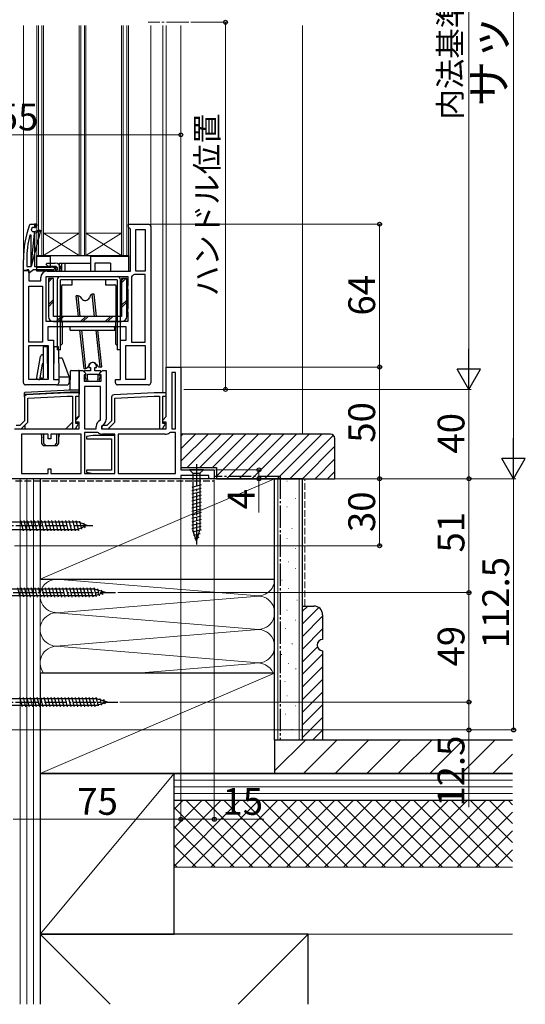
# Model space of a CAD drawing. Extents: x 0 to 1400, y 0 to 2088.
# Drawn here: x 500 to 726, y 791 to 1232 of the extents above; entities that cross this region are included whole.
import ezdxf

# ---------------------------------------------------------------- set-up
doc = ezdxf.new("R2010")
doc.units = 0
doc.linetypes.add('YCENTER_1', pattern=[13, 10, -1, 1, -1])
doc.linetypes.add('YHIDDEN_1', pattern=[4, 3, -1])
for name, color, linetype, lineweight in [('YKK_11', 7, 'CONTINUOUS', 30), ('YKK_12', 2, 'CONTINUOUS', 13), ('YKK_13', 4, 'CONTINUOUS', 30), ('YKK_D', 6, 'CONTINUOUS', 13), ('YSS_K', 3, 'CONTINUOUS', 13), ('YSS_KE', 3, 'CONTINUOUS', 30)]:
    doc.layers.add(name, color=color, linetype=linetype, lineweight=lineweight)
doc.styles.add('text-b', font='txt')

msp = doc.modelspace()

# ---------------------------------------------------------------- linework, layer by layer
at = {"layer": 'YKK_11', "linetype": 'ByBlock', "lineweight": -2, "ltscale": 0.5}
for p, q in [((504.41, 1140.15), (504.88, 1140.48)), ((504.88, 1140.48), (507.66, 1140.48)), ((505.21, 1137.83), (505.69, 1137.18)), ((505.95, 1138.98), (505.47, 1138.64)), ((507.16, 1138.98), (505.95, 1138.98)), ((506.66, 1137.18), (509.14, 1138.01)), ((507.66, 1139.68), (507.16, 1139.68)), ((507.16, 1139.68), (507.16, 1138.98)), ((507.66, 1140.48), (507.66, 1139.68)), ((509.14, 1138.01), (509.33, 1137.54)), ((548.66, 1139.18), (548.66, 1140.48)), ((548.66, 1140.48), (557.66, 1140.48)), ((549.16, 1138.68), (548.66, 1139.18)), ((549.66, 1138.18), (549.16, 1138.68)), ((549.66, 1119.48), (549.66, 1138.18)), ((552.06, 1119.48), (552.06, 1138.08)), ((552.06, 1138.08), (556.26, 1138.08)), ((556.26, 1138.08), (556.26, 1119.48)), ((558.66, 1139.48), (558.66, 1069.48)), ((505.16, 1135.52), (504.57, 1135.59)), ((509.33, 1137.54), (505.16, 1121.58)), ((505.16, 1121.58), (506.66, 1136.3)), ((505.16, 1121.58), (505.16, 1135.52)), ((505.69, 1137.18), (506.66, 1137.18)), ((506.66, 1136.3), (506.66, 1121.58)), ((501.66, 1119.68), (501.66, 1124.48)), ((503.16, 1124.48), (503.16, 1121.58)), ((503.09, 1119.93), (502.66, 1119.68)), ((503.35, 1120.08), (503.09, 1119.93)), ((503.16, 1121.58), (505.16, 1121.58)), ((504.06, 1120.08), (503.35, 1120.08)), ((504.06, 1118.79), (504.06, 1120.08)), ((506.26, 1120.08), (504.4, 1118.63)), ((514.54, 1120.08), (506.26, 1120.08)), ((506.66, 1121.58), (515.95, 1121.58)), ((511.9, 1122.44), (512.17, 1123.08)), ((512.75, 1121.58), (511.9, 1122.44)), ((512.17, 1123.08), (515.91, 1123.08)), ((515.91, 1121.58), (512.75, 1121.58)), ((515.95, 1121.58), (516.22, 1120.94)), ((516.22, 1120.94), (515.95, 1120.67)), ((518.46, 1120.53), (518.46, 1119.48)), ((501.66, 1069.48), (501.66, 1119.68)), ((501.66, 1119.68), (504.06, 1119.68)), ((502.66, 1119.68), (501.66, 1119.68)), ((504.06, 1119.68), (504.06, 1115.08)), ((504.4, 1118.63), (504.06, 1118.79)), ((509.46, 1115.08), (509.46, 1116.58)), ((511.86, 1096.88), (511.86, 1117.08)), ((511.86, 1117.08), (548.46, 1117.08)), ((512.36, 1119.48), (515.91, 1119.48)), ((518.46, 1119.48), (549.66, 1119.48)), ((548.46, 1117.08), (548.46, 1112.82)), ((550.35, 1117.34), (550.06, 1116.88)), ((550.06, 1116.88), (550.06, 1087.68)), ((551.35, 1117.88), (551.03, 1117.76)), ((556.26, 1117.88), (551.35, 1117.88)), ((556.26, 1119.48), (552.06, 1119.48)), ((556.26, 1087.68), (556.26, 1117.88)), ((504.06, 1115.08), (509.46, 1115.08)), ((504.06, 1087.68), (504.06, 1112.68)), ((504.06, 1112.68), (510.26, 1112.68)), ((510.26, 1112.68), (510.26, 1087.68)), ((548.46, 1112.82), (548.27, 1112.55)), ((548.27, 1112.55), (548.27, 1111.62)), ((548.27, 1111.62), (548.46, 1111.34)), ((548.46, 1111.34), (548.46, 1102.62)), ((548.46, 1102.62), (548.27, 1102.35)), ((548.27, 1102.35), (548.27, 1101.42)), ((548.27, 1101.42), (548.46, 1101.14)), ((548.46, 1101.14), (548.46, 1096.88)), ((548.46, 1096.88), (511.86, 1096.88)), ((547.66, 1094.48), (512.66, 1094.48)), ((512.66, 1094.48), (512.66, 1088.48)), ((547.66, 1088.48), (547.66, 1094.48)), ((510.26, 1087.68), (504.06, 1087.68)), ((504.06, 1070.88), (504.06, 1086.08)), ((504.06, 1086.08), (512.76, 1086.08)), ((512.66, 1088.48), (515.16, 1088.48)), ((512.76, 1086.08), (512.76, 1070.88)), ((515.16, 1088.48), (515.16, 1070.88)), ((545.16, 1070.88), (545.16, 1088.48)), ((545.16, 1088.48), (547.66, 1088.48)), ((547.56, 1070.88), (547.56, 1086.08)), ((547.56, 1086.08), (556.26, 1086.08)), ((550.06, 1087.68), (556.26, 1087.68)), ((556.26, 1086.08), (556.26, 1070.88)), ((530.96, 1076.78), (530.96, 1076.28)), ((530.96, 1076.28), (531.66, 1076.28)), ((531.66, 1076.28), (531.66, 1074.78)), ((533.66, 1074.78), (533.66, 1076.28)), ((533.66, 1076.28), (534.36, 1076.28)), ((534.36, 1076.28), (534.36, 1076.78)), ((565.66, 1054.28), (565.66, 1076.48)), ((565.66, 1076.48), (572.16, 1076.48)), ((572.16, 1076.48), (572.16, 1030.48)), ((526.66, 1054.28), (526.66, 1074.98)), ((526.66, 1074.98), (528.26, 1074.98)), ((528.26, 1074.98), (529.46, 1073.78)), ((529.46, 1072.98), (528.86, 1072.98)), ((528.86, 1072.98), (528.86, 1070.18)), ((529.08, 1074.78), (528.92, 1074.39)), ((528.92, 1074.39), (529.51, 1073.81)), ((531.66, 1074.78), (529.08, 1074.78)), ((529.51, 1072.78), (529.16, 1072.78)), ((529.16, 1072.78), (529.77, 1070.18)), ((529.46, 1073.78), (529.46, 1072.98)), ((529.51, 1073.81), (529.51, 1072.78)), ((530.31, 1073.28), (535.01, 1073.28)), ((530.31, 1071.08), (530.31, 1073.28)), ((536.24, 1074.78), (533.66, 1074.78)), ((535.01, 1073.28), (535.01, 1071.08)), ((535.55, 1070.18), (536.16, 1072.78)), ((535.81, 1073.81), (536.4, 1074.39)), ((535.81, 1072.78), (535.81, 1073.81)), ((536.16, 1072.78), (535.81, 1072.78)), ((535.86, 1073.78), (537.06, 1074.98)), ((535.86, 1072.98), (535.86, 1073.78)), ((536.46, 1072.98), (535.86, 1072.98)), ((536.4, 1074.39), (536.24, 1074.78)), ((536.46, 1070.18), (536.46, 1072.98)), ((537.06, 1074.98), (538.66, 1074.98)), ((538.66, 1074.98), (538.66, 1052.98)), ((568.06, 1074.08), (568.06, 1048.78)), ((569.76, 1074.08), (568.06, 1074.08)), ((569.76, 1048.78), (569.76, 1074.08)), ((516.46, 1068.48), (502.66, 1068.48)), ((512.76, 1070.88), (504.06, 1070.88)), ((515.16, 1070.88), (517.46, 1070.88)), ((517.46, 1070.88), (517.46, 1069.48)), ((528.86, 1070.18), (536.46, 1070.18)), ((529.06, 1067.78), (529.06, 1048.78)), ((536.26, 1067.78), (529.06, 1067.78)), ((529.77, 1070.18), (530.44, 1070.18)), ((530.63, 1070.52), (530.31, 1071.08)), ((530.44, 1070.18), (530.63, 1070.52)), ((535.01, 1071.08), (534.69, 1070.52)), ((534.69, 1070.52), (534.88, 1070.18)), ((534.88, 1070.18), (535.55, 1070.18)), ((536.26, 1052.98), (536.26, 1067.78)), ((542.86, 1069.48), (542.86, 1070.88)), ((542.86, 1070.88), (545.16, 1070.88)), ((557.66, 1068.48), (543.86, 1068.48)), ((556.26, 1070.88), (547.56, 1070.88)), ((502.16, 1063.03), (502.16, 1052.4)), ((521.21, 1064.98), (503.11, 1064.03)), ((503.66, 1062.56), (521.28, 1063.48)), ((526.66, 1064.98), (521.27, 1064.98)), ((521.28, 1063.48), (523.66, 1063.48)), ((523.66, 1063.48), (523.66, 1048.78)), ((525.16, 1051.28), (525.16, 1063.48)), ((525.16, 1063.48), (526.66, 1063.48)), ((526.66, 1063.48), (526.66, 1064.98)), ((541.16, 1063.03), (541.16, 1052.4)), ((560.21, 1064.98), (542.11, 1064.03)), ((542.66, 1062.56), (560.28, 1063.48)), ((565.66, 1064.98), (560.27, 1064.98)), ((560.28, 1063.48), (562.66, 1063.48)), ((562.66, 1063.48), (562.66, 1048.78)), ((564.16, 1051.28), (564.16, 1063.48)), ((564.16, 1063.48), (565.66, 1063.48)), ((565.66, 1063.48), (565.66, 1064.98)), ((503.66, 1051.78), (503.66, 1062.56)), ((542.66, 1051.78), (542.66, 1062.56)), ((525.16, 1052.78), (526.66, 1054.28)), ((564.16, 1052.78), (565.66, 1054.28)), ((500.04, 1050.28), (498.41, 1050.28)), ((502.16, 1052.4), (500.04, 1050.28)), ((500.66, 1048.78), (503.66, 1051.78)), ((524.94, 1048.78), (526.18, 1050.94)), ((525.16, 1051.78), (525.16, 1052.78)), ((526.66, 1051.78), (525.16, 1051.78)), ((525.99, 1051.28), (525.16, 1051.28)), ((526.18, 1050.94), (525.99, 1051.28)), ((526.66, 1048.78), (526.66, 1051.78)), ((534.26, 1048.78), (534.26, 1049.88)), ((535.97, 1052.53), (536.26, 1052.98)), ((536.95, 1050.34), (536.66, 1049.88)), ((536.66, 1049.88), (536.66, 1048.78)), ((539.04, 1050.28), (537.41, 1050.28)), ((541.16, 1052.4), (539.04, 1050.28)), ((539.66, 1048.78), (542.66, 1051.78)), ((563.94, 1048.78), (565.18, 1050.94)), ((564.16, 1051.78), (564.16, 1052.78)), ((565.66, 1051.78), (564.16, 1051.78)), ((564.99, 1051.28), (564.16, 1051.28)), ((565.18, 1050.94), (564.99, 1051.28)), ((565.66, 1048.78), (565.66, 1051.78)), ((497.66, 1048.78), (526.66, 1048.78)), ((498.41, 1048.78), (500.66, 1048.78)), ((500.86, 1046.38), (500.86, 1028.88)), ((512.76, 1046.38), (500.86, 1046.38)), ((512.76, 1044.38), (512.76, 1046.38)), ((527.46, 1046.38), (513.96, 1046.38)), ((513.96, 1046.38), (513.96, 1044.38)), ((523.66, 1048.78), (524.94, 1048.78)), ((527.46, 1028.88), (527.46, 1046.38)), ((529.06, 1048.78), (534.26, 1048.78)), ((529.06, 1047.18), (529.06, 1028.88)), ((534.97, 1047.18), (529.06, 1047.18)), ((532.96, 1045.88), (529.96, 1045.38)), ((529.96, 1045.38), (529.96, 1044.38)), ((542.56, 1045.88), (532.96, 1045.88)), ((535.29, 1047.06), (534.97, 1047.18)), ((536.66, 1048.78), (565.66, 1048.78)), ((542.56, 1046.38), (537.16, 1046.38)), ((537.41, 1048.78), (539.66, 1048.78)), ((542.56, 1028.88), (542.56, 1046.38)), ((542.56, 1028.88), (542.56, 1045.88)), ((565.16, 1046.38), (544.16, 1046.38)), ((544.16, 1046.38), (544.16, 1028.88)), ((562.66, 1048.78), (563.94, 1048.78)), ((567.35, 1047.18), (567.03, 1047.06)), ((569.76, 1047.18), (567.35, 1047.18)), ((568.06, 1048.78), (569.76, 1048.78)), ((569.76, 1028.88), (569.76, 1047.18)), ((513.96, 1044.38), (512.76, 1044.38)), ((529.96, 1044.38), (541.06, 1044.38)), ((541.06, 1044.38), (541.06, 1037.84)), ((541.06, 1037.84), (541.18, 1037.66)), ((541.18, 1037.11), (541.06, 1036.92)), ((541.06, 1036.92), (541.06, 1030.38)), ((541.18, 1037.66), (541.18, 1037.11)), ((500.86, 1028.88), (512.76, 1028.88)), ((512.76, 1028.88), (512.76, 1030.88)), ((512.76, 1030.88), (513.96, 1030.88)), ((513.96, 1030.88), (513.96, 1028.88)), ((513.96, 1028.88), (527.46, 1028.88)), ((529.06, 1028.88), (542.56, 1028.88)), ((541.06, 1030.38), (529.96, 1030.38)), ((529.96, 1030.38), (529.96, 1029.38)), ((529.96, 1029.38), (532.96, 1028.88)), ((532.96, 1028.88), (542.56, 1028.88)), ((544.16, 1028.88), (569.76, 1028.88)), ((572.16, 1030.48), (587.16, 1030.48)), ((584.66, 1027.98), (572.16, 1027.98)), ((572.16, 1027.98), (572.16, 1026.48)), ((584.66, 1026.48), (584.66, 1027.98)), ((587.16, 1030.48), (587.16, 1026.48)), ((572.16, 1026.48), (496.16, 1026.48)), ((587.16, 1026.48), (584.66, 1026.48))]:
    msp.add_line(p, q, dxfattribs=at)
at = {"layer": 'YKK_11', "linetype": 'ByBlock', "lineweight": 30, "ltscale": 0.5}
for p, q in [((506.66, 1140.48), (506.66, 1138.98)), ((507.66, 1140.48), (506.66, 1140.48)), ((506.66, 1138.98), (507.16, 1138.98)), ((506.66, 1137.18), (509.14, 1138.01)), ((507.16, 1138.98), (507.16, 1139.68)), ((507.16, 1139.68), (507.66, 1139.68)), ((507.66, 1139.68), (507.66, 1140.48)), ((509.14, 1138.01), (509.33, 1137.54)), ((509.33, 1137.54), (506.66, 1136.3)), ((506.66, 1136.3), (506.66, 1137.18))]:
    msp.add_line(p, q, dxfattribs=at)
at = {"layer": 'YKK_11', "linetype": 'ByBlock', "lineweight": -2, "ltscale": 0.5}
for centre, radius, start, end in [((547.66, 1124.48), 46, 160.083, 180), ((547.66, 1124.48), 44.5, 161.447, 162.5424), ((557.66, 1139.48), 1, 0, 90), ((547.66, 1124.48), 44.5, 165.5408, 180), ((514.54, 1122.08), 2, 270, 315), ((515.91, 1120.53), 2.55, 0, 90), ((515.91, 1120.53), 1.05, 270, 90), ((512.36, 1116.58), 2.9, 90, 180), ((549.16, 1119.98), 2.9, 294.3157, 310.1192), ((532.66, 1076.78), 1.7, 360, 180), ((502.66, 1069.48), 1, 180, 270), ((516.46, 1069.48), 1, 270, 360), ((543.86, 1069.48), 1, 180, 270), ((557.66, 1069.48), 1, 270, 360), ((503.16, 1063.03), 1, 93, 180), ((521.27, 1063.98), 1, 89.9995, 92.9995), ((542.16, 1063.03), 1, 93, 180), ((560.27, 1063.98), 1, 89.9995, 92.9995), ((537.16, 1049.88), 2.9, 114.3157, 180), ((537.41, 1049.53), 0.75, 90, 270), ((535.76, 1052.98), 2.9, 294.3157, 0), ((537.16, 1049.28), 2.9, 229.8808, 270), ((565.16, 1049.28), 2.9, 270, 310.1192)]:
    msp.add_arc(centre, radius, start, end, dxfattribs=at)
at = {"layer": 'YKK_12', "linetype": 'YCENTER_1'}
msp.add_line((575.71, 1230.89), (557.52, 1230.89), dxfattribs=at)
at = {"layer": 'YKK_12'}
for p, q in [((501.66, 1229.48), (501.66, 1124.48)), ((507.66, 1229.48), (507.66, 1126.48)), ((508.36, 1126.48), (508.36, 1229.48)), ((509.96, 1126.48), (509.96, 1229.48)), ((510.66, 1229.48), (510.66, 1126.48)), ((526.66, 1229.48), (526.66, 1126.48)), ((527.36, 1126.48), (527.36, 1229.48)), ((528.96, 1126.48), (528.96, 1229.48)), ((529.66, 1126.48), (529.66, 1229.48)), ((545.66, 1126.48), (545.66, 1229.48)), ((546.36, 1126.48), (546.36, 1229.48)), ((547.96, 1126.48), (547.96, 1229.48)), ((548.66, 1126.48), (548.66, 1229.48)), ((558.66, 1139.48), (558.66, 1229.48)), ((564.16, 1064.98), (564.16, 1229.48)), ((565.66, 1229.48), (565.66, 1075.98)), ((572.16, 1075.98), (572.16, 1229.48)), ((510.66, 1136.48), (526.66, 1136.48)), ((510.66, 1126.48), (526.66, 1136.48)), ((510.66, 1136.48), (526.66, 1126.48)), ((529.66, 1136.48), (545.66, 1136.48)), ((529.66, 1136.48), (545.66, 1126.48)), ((529.66, 1126.48), (545.66, 1136.48)), ((507.66, 1126.48), (548.66, 1126.48))]:
    msp.add_line(p, q, dxfattribs=at)
at = {"layer": 'YKK_13'}
for p, q in [((507.66, 1126.48), (513.66, 1126.48)), ((507.66, 1125.98), (507.66, 1126.48)), ((513.66, 1125.98), (507.66, 1125.98)), ((507.66, 1121.28), (507.66, 1125.98)), ((513.66, 1126.48), (513.66, 1125.98)), ((513.66, 1126.48), (531.66, 1126.48)), ((513.66, 1125.98), (513.66, 1121.28)), ((531.66, 1126.48), (548.66, 1126.48)), ((531.66, 1125.98), (531.66, 1126.48)), ((548.66, 1125.98), (531.66, 1125.98)), ((531.66, 1125.98), (531.66, 1119.48)), ((548.66, 1126.48), (548.66, 1125.98)), ((548.66, 1125.98), (548.66, 1119.48)), ((507.66, 1119.48), (507.66, 1121.28)), ((507.66, 1121.28), (514.16, 1121.28)), ((516.16, 1120.78), (514.16, 1121.28)), ((516.16, 1119.48), (516.16, 1120.78)), ((517.66, 1122.98), (517.66, 1119.48)), ((517.66, 1122.98), (518.66, 1122.98)), ((518.66, 1122.98), (518.66, 1119.48)), ((518.66, 1122.98), (520.16, 1122.98)), ((520.16, 1122.98), (520.16, 1119.48)), ((520.16, 1122.98), (531.66, 1122.98)), ((531.66, 1122.98), (531.66, 1119.48)), ((540.66, 1122.98), (533.66, 1122.98)), ((533.66, 1122.98), (533.66, 1119.48)), ((540.66, 1122.98), (540.66, 1119.48)), ((516.16, 1119.48), (507.66, 1119.48)), ((515.16, 1116.08), (512.86, 1116.08)), ((512.86, 1116.08), (512.86, 1099.18)), ((515.16, 1099.18), (515.16, 1116.08)), ((516.16, 1119.48), (517.66, 1119.48)), ((516.76, 1115.58), (516.76, 1084.28)), ((517.66, 1119.48), (518.66, 1119.48)), ((518.26, 1117.08), (543.66, 1117.08)), ((518.26, 1084.28), (518.26, 1115.58)), ((543.66, 1115.58), (518.26, 1115.58)), ((518.66, 1119.48), (520.16, 1119.48)), ((520.16, 1119.48), (531.66, 1119.48)), ((523.46, 1113.28), (523.46, 1115.58)), ((531.66, 1119.48), (533.66, 1119.48)), ((533.66, 1119.48), (540.66, 1119.48)), ((538.46, 1115.58), (538.46, 1113.28)), ((540.66, 1119.48), (548.66, 1119.48)), ((543.66, 1115.58), (543.66, 1084.28)), ((545.16, 1084.28), (545.16, 1115.58)), ((547.96, 1116.08), (545.66, 1116.08)), ((545.66, 1116.08), (545.66, 1099.18)), ((547.96, 1099.18), (547.96, 1116.08)), ((518.76, 1112.78), (518.76, 1096.68)), ((519.26, 1113.28), (523.46, 1113.28)), ((538.46, 1113.28), (542.66, 1113.28)), ((543.16, 1096.68), (543.16, 1112.78)), ((526.15, 1108.4), (525.36, 1108.32)), ((526.32, 1099.18), (525.36, 1108.32)), ((526.66, 1108.28), (526.15, 1108.4)), ((527.13, 1099.18), (526.15, 1108.4)), ((527.76, 1107.17), (527.23, 1107.9)), ((531.57, 1108.36), (531.2, 1107.53)), ((532.52, 1109.08), (532.04, 1108.85)), ((533.31, 1109.16), (532.52, 1109.08)), ((533.56, 1099.18), (532.52, 1109.08)), ((534.37, 1099.18), (533.31, 1109.16)), ((545.66, 1099.18), (515.16, 1099.18)), ((515.16, 1096.88), (545.66, 1096.88)), ((518.96, 1096.48), (518.26, 1097.18)), ((518.96, 1096.48), (518.96, 1086.88)), ((542.56, 1094.48), (519.76, 1094.48)), ((522.56, 1092.98), (522.56, 1094.48)), ((542.56, 1092.98), (542.56, 1094.48)), ((543.66, 1097.18), (542.96, 1096.48)), ((542.96, 1096.48), (542.96, 1086.88)), ((522.56, 1092.98), (542.56, 1092.98)), ((528.81, 1075.7), (526.98, 1092.98)), ((529.6, 1075.79), (527.78, 1092.98)), ((535.97, 1076.46), (534.22, 1092.98)), ((536.76, 1076.54), (535.02, 1092.98)), ((512.18, 1085.48), (510.56, 1085.48)), ((510.56, 1085.48), (510.56, 1085.39)), ((510.56, 1085.39), (510.56, 1085.1)), ((510.56, 1084.8), (510.56, 1071.48)), ((512.49, 1084.37), (512.48, 1085.18)), ((515.24, 1085.18), (515.23, 1084.36)), ((517.39, 1085.48), (515.54, 1085.48)), ((517.39, 1085.39), (517.39, 1085.48)), ((517.39, 1084.57), (517.39, 1085.39)), ((518.26, 1086.18), (518.96, 1086.88)), ((542.96, 1086.88), (543.66, 1086.18)), ((507.66, 1071.86), (509.3, 1081.16)), ((510.28, 1081.98), (510.56, 1081.98)), ((512.55, 1071.48), (512.49, 1084.37)), ((512.76, 1083.48), (512.49, 1083.48)), ((515.23, 1083.48), (515.16, 1083.48)), ((515.23, 1084.36), (515.17, 1071.48)), ((518.26, 1084.28), (516.76, 1084.28)), ((517.4, 1084.36), (517.39, 1084.57)), ((517.4, 1084.36), (517.46, 1071.98)), ((517.72, 1080.48), (517.42, 1080.48)), ((518.59, 1080.48), (517.72, 1080.48)), ((519.07, 1080.48), (518.88, 1080.48)), ((519.07, 1080.48), (522.16, 1071.98)), ((545.16, 1084.28), (543.66, 1084.28)), ((510.02, 1077.73), (508.96, 1071.74)), ((510.56, 1077.98), (510.31, 1077.98)), ((512.76, 1079.48), (512.51, 1079.48)), ((529.6, 1075.79), (530.07, 1076.02)), ((530.55, 1076.51), (530.91, 1077.33)), ((534.36, 1077.7), (534.89, 1076.97)), ((535.46, 1076.59), (535.97, 1076.46)), ((535.97, 1076.46), (536.76, 1076.54)), ((507.66, 1071.28), (507.66, 1071.86)), ((508.96, 1071.74), (508.96, 1070.98)), ((509.7, 1071.48), (510.56, 1071.48)), ((512.55, 1071.48), (512.76, 1071.48)), ((517.46, 1071.98), (517.46, 1069.48)), ((522.1, 1071.98), (517.91, 1071.98)), ((522.16, 1071.98), (522.06, 1072.26)), ((522.16, 1071.98), (522.1, 1071.98)), ((522.16, 1071.98), (522.12, 1069.46)), ((522.67, 1066.75), (522.81, 1074.69)), ((523.11, 1074.98), (523.6, 1074.98)), ((523.6, 1074.98), (523.73, 1074.98)), ((523.73, 1074.98), (526.03, 1074.98)), ((526.03, 1074.98), (526.05, 1074.98)), ((526.05, 1074.98), (526.36, 1074.98)), ((526.66, 1074.68), (526.66, 1066.76)), ((528.81, 1075.7), (529.6, 1075.79)), ((508.46, 1070.98), (507.66, 1071.28)), ((508.46, 1070.98), (508.96, 1070.98)), ((516.46, 1068.48), (521.12, 1068.48)), ((502.16, 1064.21), (502.17, 1064.93)), ((502.16, 1063.92), (502.16, 1064.21)), ((502.17, 1063.21), (502.16, 1063.92)), ((502.17, 1063.21), (502.17, 1063.17)), ((502.46, 1065.22), (522.66, 1066.28)), ((522.66, 1065.28), (503.16, 1064.26)), ((522.64, 1066.28), (522.66, 1066.28)), ((522.66, 1066.28), (525.66, 1066.28)), ((525.66, 1065.28), (522.66, 1065.28)), ((526.66, 1065.98), (526.66, 1065.28)), ((526.66, 1065.28), (526.66, 1064.99)), ((526.66, 1064.99), (526.66, 1064.28)), ((526.66, 1054.78), (526.66, 1064.28)), ((525.16, 1053.28), (526.66, 1054.78)), ((502.28, 1050.4), (502.29, 1048.78)), ((520.66, 1048.78), (522.66, 1050.78)), ((522.66, 1050.78), (523.66, 1051.78)), ((502.29, 1048.78), (520.66, 1048.78)), ((509.66, 1046.31), (509.66, 1046.38)), ((509.67, 1046.25), (509.96, 1044.78)), ((509.99, 1046.38), (509.96, 1046.38)), ((509.96, 1042.19), (509.96, 1046.38)), ((510.81, 1046.38), (509.99, 1046.38)), ((510.72, 1046.38), (510.72, 1042.51)), ((517.33, 1046.38), (516.51, 1046.38)), ((516.6, 1042.51), (516.6, 1046.38)), ((517.36, 1046.38), (517.33, 1046.38)), ((517.36, 1046.38), (517.36, 1042.19)), ((517.65, 1046.25), (517.36, 1044.78)), ((517.66, 1046.31), (517.66, 1046.38)), ((509.96, 1042.11), (509.96, 1042.19)), ((510.04, 1041.9), (510.56, 1041.38)), ((510.05, 1041.91), (510.05, 1041.9)), ((510.56, 1041.38), (516.76, 1041.38)), ((510.8, 1042.31), (511.64, 1041.38)), ((515.68, 1041.38), (516.52, 1042.31)), ((516.76, 1041.38), (517.28, 1041.9)), ((517.27, 1041.91), (517.27, 1041.98)), ((582.26, 1030.48), (576.06, 1030.48)), ((576.06, 1030.48), (577.61, 1028.93)), ((577.61, 1028.93), (580.71, 1028.93)), ((577.61, 1028.93), (577.61, 1003.4)), ((582.26, 1030.48), (580.71, 1028.93)), ((580.71, 1028.93), (580.71, 1003.4)), ((581.26, 1023.74), (577.06, 1022.61)), ((581.26, 1022.18), (577.06, 1021.06)), ((581.26, 1020.63), (577.06, 1019.51)), ((581.26, 1019.08), (577.06, 1017.95)), ((581.26, 1017.53), (577.06, 1016.4)), ((581.26, 1015.97), (577.06, 1014.85)), ((581.26, 1014.42), (577.06, 1013.29)), ((581.26, 1012.87), (577.06, 1011.74)), ((581.26, 1011.31), (577.06, 1010.19)), ((581.26, 1009.76), (577.06, 1008.64)), ((490.26, 1007.23), (526.04, 1007.23)), ((500.3, 1007.78), (501.53, 1003.18)), ((501.85, 1007.78), (503.08, 1003.18)), ((503.4, 1007.78), (504.64, 1003.18)), ((504.96, 1007.78), (506.19, 1003.18)), ((506.51, 1007.78), (507.74, 1003.18)), ((508.06, 1007.78), (509.29, 1003.18)), ((509.62, 1007.78), (510.85, 1003.18)), ((511.17, 1007.78), (512.4, 1003.18)), ((512.72, 1007.78), (513.95, 1003.18)), ((514.27, 1007.78), (515.51, 1003.18)), ((515.83, 1007.78), (517.06, 1003.18)), ((517.38, 1007.78), (518.61, 1003.18)), ((518.93, 1007.78), (520.17, 1003.18)), ((520.49, 1007.78), (521.72, 1003.18)), ((522.04, 1007.78), (523.27, 1003.18)), ((523.59, 1007.78), (524.82, 1003.18)), ((525.14, 1007.78), (526.35, 1003.27)), ((530.26, 1005.48), (526.04, 1007.23)), ((530.26, 1005.48), (526.04, 1003.73)), ((530.26, 1005.48), (526.04, 1003.73)), ((526.77, 1007.52), (527.75, 1003.85)), ((528.51, 1006.8), (529.15, 1004.43)), ((581.26, 1008.21), (577.06, 1007.08)), ((581.26, 1006.65), (577.06, 1005.53)), ((490.26, 1003.73), (526.04, 1003.73)), ((581.26, 1005.1), (577.06, 1003.98)), ((581.26, 1003.55), (577.32, 1002.49)), ((579.16, 998.48), (577.61, 1003.4)), ((579.16, 998.48), (577.61, 1003.4)), ((580.81, 1001.87), (577.77, 1001.06)), ((579.16, 998.48), (580.71, 1003.4)), ((580.27, 1000.18), (578.22, 999.63)), ((533.56, 976.98), (473.63, 976.98)), ((500.25, 973.38), (499.13, 977.58)), ((501.81, 973.38), (500.68, 977.58)), ((503.36, 973.38), (502.23, 977.58)), ((504.91, 973.38), (503.79, 977.58)), ((506.47, 973.38), (505.34, 977.58)), ((508.02, 973.38), (506.89, 977.58)), ((509.57, 973.38), (508.45, 977.58)), ((511.12, 973.38), (510, 977.58)), ((512.68, 973.38), (511.55, 977.58)), ((514.23, 973.38), (513.11, 977.58)), ((515.78, 973.38), (514.66, 977.58)), ((517.34, 973.38), (516.21, 977.58)), ((518.89, 973.38), (517.76, 977.58)), ((520.44, 973.38), (519.32, 977.58)), ((521.99, 973.38), (520.87, 977.58)), ((523.55, 973.38), (522.42, 977.58)), ((525.1, 973.38), (523.98, 977.58)), ((526.65, 973.38), (525.53, 977.58)), ((528.21, 973.38), (527.08, 977.58)), ((529.76, 973.38), (528.63, 977.58)), ((531.31, 973.38), (530.19, 977.58)), ((532.87, 973.38), (531.74, 977.58)), ((534.35, 973.64), (533.29, 977.58)), ((538.36, 975.48), (533.56, 976.98)), ((538.36, 975.48), (533.56, 973.98)), ((535.78, 974.09), (534.97, 977.13)), ((537.21, 974.54), (536.66, 976.59)), ((533.56, 973.98), (473.63, 973.98)), ((534.56, 927.98), (474.63, 927.98)), ((501.26, 924.38), (500.13, 928.58)), ((502.81, 924.38), (501.68, 928.58)), ((504.36, 924.38), (503.24, 928.58)), ((505.91, 924.38), (504.79, 928.58)), ((507.47, 924.38), (506.34, 928.58)), ((509.02, 924.38), (507.89, 928.58)), ((510.57, 924.38), (509.45, 928.58)), ((512.13, 924.38), (511, 928.58)), ((513.68, 924.38), (512.55, 928.58)), ((515.23, 924.38), (514.11, 928.58)), ((516.78, 924.38), (515.66, 928.58)), ((518.34, 924.38), (517.21, 928.58)), ((519.89, 924.38), (518.77, 928.58)), ((521.44, 924.38), (520.32, 928.58)), ((523, 924.38), (521.87, 928.58)), ((524.55, 924.38), (523.42, 928.58)), ((526.1, 924.38), (524.98, 928.58)), ((527.66, 924.38), (526.53, 928.58)), ((529.21, 924.38), (528.08, 928.58)), ((530.76, 924.38), (529.64, 928.58)), ((532.31, 924.38), (531.19, 928.58)), ((533.87, 924.38), (532.74, 928.58)), ((535.35, 924.64), (534.29, 928.58)), ((539.36, 926.48), (534.56, 927.98)), ((539.36, 926.48), (534.56, 924.98)), ((536.78, 925.09), (535.97, 928.13)), ((538.21, 925.54), (537.66, 927.59)), ((534.56, 924.98), (474.63, 924.98))]:
    msp.add_line(p, q, dxfattribs=at)
at = {"layer": 'YKK_13', "linetype": 'Continuous'}
for p, q in [((514.41, 1116.08), (512.86, 1114.53)), ((513.41, 1116.08), (512.86, 1115.53)), ((547.5, 1116.08), (545.66, 1114.24)), ((546.5, 1116.08), (545.66, 1115.24)), ((515.16, 1106.8), (512.86, 1104.5)), ((515.16, 1105.8), (512.86, 1103.5)), ((547.96, 1106.51), (545.66, 1104.21)), ((547.96, 1105.51), (545.66, 1103.21)), ((518.57, 1099.18), (516.27, 1096.88)), ((519.57, 1099.18), (517.27, 1096.88)), ((529.6, 1099.18), (527.3, 1096.88)), ((530.6, 1099.18), (528.3, 1096.88)), ((540.64, 1099.18), (538.34, 1096.88)), ((541.64, 1099.18), (539.34, 1096.88)), ((532.52, 1078.51), (532.53, 1078.52)), ((532.52, 1078.51), (532.53, 1078.52)), ((532.52, 1078.51), (532.53, 1078.52))]:
    msp.add_line(p, q, dxfattribs=at)
at = {"layer": 'YKK_13', "linetype": 'YCENTER_1'}
for p, q in [((579.16, 1032.98), (579.16, 995.98)), ((485.26, 1005.48), (532.76, 1005.48)), ((458.11, 975.48), (542.88, 975.48)), ((459.11, 926.48), (543.88, 926.48))]:
    msp.add_line(p, q, dxfattribs=at)
at = {"layer": 'YKK_13'}
for centre, radius, start, end in [((518.26, 1115.58), 1.5, 90, 180), ((543.66, 1115.58), 1.5, 0, 90), ((519.26, 1112.78), 0.5, 90, 180), ((542.66, 1112.78), 0.5, 0, 90), ((526.42, 1107.31), 1, 36.04, 76.04), ((529.37, 1108.34), 2, 216.04, 336.04), ((532.48, 1107.95), 1, 116.04, 156.04), ((515.16, 1099.18), 2.3, 180, 270), ((545.66, 1099.18), 2.3, 270, 0), ((519.76, 1095.48), 1, 216.8699, 270), ((542.16, 1095.48), 1, 270, 323.1301), ((512.18, 1085.18), 0.3, 0.3, 90), ((515.54, 1085.18), 0.3, 90, 179.7), ((510.28, 1080.98), 1, 90, 170), ((510.31, 1077.68), 0.3, 90, 170), ((529.63, 1076.92), 1, 296.04, 336.04), ((532.74, 1076.52), 2, 36.04, 156.04), ((535.7, 1077.56), 1, 216.04, 256.04), ((523.11, 1074.68), 0.3, 90, 179), ((526.36, 1074.68), 0.3, 0, 90), ((516.46, 1069.48), 1, 270, 0), ((521.12, 1069.48), 1, 270, 359), ((502.47, 1064.92), 0.3, 93, 179), ((522.17, 1066.76), 0.5, 273, 359), ((526.36, 1065.98), 0.3, 0, 90), ((509.96, 1046.31), 0.3, 180, 191.3099), ((517.36, 1046.31), 0.3, 348.6901, 360), ((510.26, 1042.11), 0.3, 179.5764, 224.3144), ((511.02, 1042.51), 0.3, 180, 222.0223), ((516.3, 1042.51), 0.3, 317.9777, 0), ((517.07, 1042.19), 0.29, 312.8459, 359.8739), ((517.06, 1042.11), 0.3, 317.2134, 0.4237)]:
    msp.add_arc(centre, radius, start, end, dxfattribs=at)
for points, knots in [([(510.56, 1085.1), (510.56, 1085.06), (510.56, 1085.01), (510.56, 1084.91), (510.56, 1084.86), (510.56, 1084.8)], [0, 0, 0, 0, 0.5, 0.5, 1, 1, 1, 1]), ([(509.04, 1070.88), (509.05, 1070.9), (509.12, 1071.02), (509.26, 1071.22), (509.4, 1071.39), (509.48, 1071.48), (509.49, 1071.48)], [0.3847843, 0.3847843, 0.3847843, 0.3847843, 0.4443714, 0.7216732, 0.9900535, 1, 1, 1, 1]), ([(509.7, 1071.48), (509.68, 1071.48), (509.65, 1071.48), (509.61, 1071.48), (509.57, 1071.48), (509.54, 1071.48), (509.52, 1071.48), (509.51, 1071.48), (509.5, 1071.48), (509.49, 1071.48), (509.49, 1071.48), (509.49, 1071.48), (509.49, 1071.48)], [0, 0, 0, 0, 0.138446, 0.277822, 0.420477, 0.56447, 0.638287, 0.712376, 0.787442, 0.862921, 0.974522, 1, 1, 1, 1]), ([(517.91, 1071.98), (517.79, 1071.98), (517.67, 1071.98), (517.51, 1071.98), (517.46, 1071.98), (517.46, 1071.98)], [0, 0, 0, 0, 0.5, 0.5, 1, 1, 1, 1]), ([(503.16, 1064.26), (503.03, 1064.25), (502.9, 1064.25), (502.66, 1064.23), (502.55, 1064.23), (502.27, 1064.21), (502.16, 1064.21), (502.16, 1064.21)], [0, 0, 0, 0, 0.25, 0.25, 0.5, 0.5, 1, 1, 1, 1]), ([(525.66, 1066.28), (525.84, 1066.28), (526.03, 1066.28), (526.22, 1066.28), (526.27, 1066.28), (526.34, 1066.28), (526.36, 1066.28), (526.36, 1066.28)], [0, 0, 0, 0, 0.5, 0.5, 0.75, 0.75, 1, 1, 1, 1]), ([(526.66, 1065.28), (526.66, 1065.28), (526.63, 1065.28), (526.53, 1065.28), (526.46, 1065.28), (526.18, 1065.28), (525.92, 1065.28), (525.66, 1065.28)], [0, 0, 0, 0, 0.25, 0.25, 0.5, 0.5, 1, 1, 1, 1]), ([(526.66, 1066.76), (526.66, 1066.55), (526.66, 1066.35), (526.66, 1066.14), (526.66, 1066.08), (526.66, 1066), (526.66, 1065.98), (526.66, 1065.98)], [0, 0, 0, 0, 0.5, 0.5, 0.75, 0.75, 1, 1, 1, 1]), ([(517.36, 1042.15), (517.36, 1042.14), (517.36, 1042.1), (517.36, 1042.11), (517.36, 1042.11)], [0, 0, 0, 0, 0.57325, 1, 1, 1, 1])]:
    msp.add_open_spline(points, degree=3, knots=knots, dxfattribs=at)
msp.add_open_spline([(518.88, 1080.48), (518.83, 1080.48), (518.71, 1080.48), (518.59, 1080.48)], degree=3, dxfattribs=at)
at = {"layer": 'YKK_D'}
for p, q in [((721.16, 1422.98), (721.16, 1036.98)), ((701.16, 1392.98), (701.16, 1076.98)), ((576.71, 1230.89), (593.16, 1230.89)), ((592.16, 1066.48), (592.16, 1230.89)), ((572.16, 1180.48), (417.16, 1180.48)), ((572.16, 1180.48), (572.16, 1181.48)), ((558.66, 1140.48), (662.16, 1140.48)), ((661.16, 1140.48), (661.16, 1076.48)), ((572.66, 1076.48), (662.16, 1076.48)), ((572.66, 1076.48), (662.16, 1076.48)), ((661.16, 1026.48), (661.16, 1076.48)), ((573.46, 1066.48), (702.16, 1066.48)), ((587.66, 1066.48), (702.16, 1066.48)), ((587.66, 1066.48), (593.16, 1066.48)), ((701.16, 1066.48), (701.16, 1026.48)), ((587.66, 1030.48), (608.16, 1030.48)), ((607.16, 1030.48), (607.16, 1026.48)), ((572.16, 1025.98), (572.16, 872.98)), ((572.16, 1025.98), (572.16, 872.98)), ((587.16, 1025.98), (587.16, 872.98)), ((587.66, 1026.48), (722.16, 1026.48)), ((587.66, 1026.48), (662.16, 1026.48)), ((587.66, 1026.48), (722.16, 1026.48)), ((587.66, 1026.48), (702.16, 1026.48)), ((587.66, 1026.48), (662.16, 1026.48)), ((587.66, 1026.48), (608.16, 1026.48)), ((587.66, 1026.48), (702.16, 1026.48)), ((607.16, 1026.48), (607.16, 1011.41)), ((661.16, 1026.48), (661.16, 996.48)), ((701.16, 1026.48), (701.16, 975.48)), ((721.16, 1026.48), (721.16, 913.98)), ((497.66, 996.48), (662.16, 996.48)), ((543.88, 975.48), (702.16, 975.48)), ((543.88, 975.48), (702.16, 975.48)), ((701.16, 975.48), (701.16, 926.48)), ((544.88, 926.48), (702.16, 926.48)), ((544.88, 926.48), (702.16, 926.48)), ((701.16, 926.48), (701.16, 913.98)), ((462.66, 913.98), (722.16, 913.98)), ((462.66, 913.98), (702.16, 913.98)), ((701.16, 913.98), (701.16, 879.48)), ((497.16, 873.98), (572.16, 873.98)), ((572.16, 873.98), (587.16, 873.98)), ((587.16, 873.98), (609.39, 873.98))]:
    msp.add_line(p, q, dxfattribs=at)
at = {"layer": 'YKK_D', "lineweight": -2}
for p, q in [((701.16, 1066.48), (701.16, 1084.67)), ((701.16, 1066.48), (695.91, 1075.58)), ((706.41, 1075.58), (695.91, 1075.58)), ((701.16, 1066.48), (706.41, 1075.58)), ((721.16, 1026.48), (721.16, 1044.67)), ((721.16, 1026.48), (715.91, 1035.58)), ((726.41, 1035.58), (715.91, 1035.58)), ((721.16, 1026.48), (726.41, 1035.58))]:
    msp.add_line(p, q, dxfattribs=at)
at = {"layer": 'YKK_D', "linetype": 'ByBlock', "lineweight": -2}
for centre in [(592.16, 1230.89), (572.16, 1180.48), (661.16, 1140.48), (661.16, 1076.48), (661.16, 1076.48), (592.16, 1066.48), (607.16, 1030.48), (607.16, 1026.48), (661.16, 1026.48), (661.16, 1026.48), (701.16, 1026.48), (701.16, 1026.48), (661.16, 996.48), (701.16, 975.48), (701.16, 975.48), (701.16, 926.48), (701.16, 926.48), (701.16, 913.98), (721.16, 913.98), (572.16, 873.98), (572.16, 873.98), (587.16, 873.98)]:
    msp.add_circle(centre, 0.875, dxfattribs=at)
at = {"layer": 'YSS_K'}
for p, q in [((626.66, 1229.48), (626.66, 1046.48)), ((509.16, 1026.48), (497.16, 1026.48)), ((500.16, 791.13), (500.16, 1026.48)), ((503.16, 791.13), (503.16, 1026.48)), ((506.16, 791.13), (506.16, 1026.48)), ((509.16, 1026.48), (509.16, 791.13)), ((509.16, 981.48), (614.16, 1026.48)), ((615.66, 1026.48), (615.66, 909.48)), ((619.63, 1025.37), (619.83, 1025.37)), ((625.16, 1026.48), (625.16, 909.48)), ((616.65, 1020.65), (616.85, 1020.65)), ((623.36, 1017.67), (623.56, 1017.67)), ((619.63, 1013.94), (619.83, 1013.94)), ((616.65, 1008.72), (616.85, 1008.72)), ((621.87, 1004.24), (622.07, 1004.24)), ((619.63, 999.76), (619.83, 999.76)), ((616.65, 992.3), (616.85, 992.3)), ((623.36, 995.29), (623.56, 995.29)), ((620.38, 989.32), (620.58, 989.32)), ((623.36, 986.34), (623.56, 986.34)), ((518.19, 981.32), (605.13, 974.14)), ((617.39, 981.11), (617.59, 981.11)), ((620.38, 977.38), (620.58, 977.38)), ((518.19, 966.64), (605.13, 973.82)), ((624.11, 972.16), (624.31, 972.16)), ((605.13, 959.14), (518.19, 966.32)), ((619.63, 967.69), (619.83, 967.69)), ((623.36, 963.21), (623.56, 963.21)), ((518.19, 951.64), (605.13, 958.82)), ((618.88, 959.48), (619.08, 959.48)), ((621.94, 952.55), (622.14, 952.55)), ((518.19, 951.32), (605.13, 944.14)), ((552.58, 939.48), (605.13, 943.82)), ((617.14, 947.75), (617.34, 947.75)), ((620.34, 943.75), (620.54, 943.75)), ((509.16, 894.48), (614.16, 939.48)), ((623.54, 941.35), (623.74, 941.35)), ((618.74, 935.74), (618.94, 935.74)), ((619.63, 929.32), (619.83, 929.32)), ((623.36, 924.84), (623.56, 924.84)), ((618.88, 921.11), (619.08, 921.11)), ((621.94, 914.18), (622.14, 914.18)), ((617.14, 909.38), (617.34, 909.38)), ((509.16, 822.48), (569.16, 894.48)), ((720.66, 891.48), (569.16, 891.48)), ((720.66, 888.48), (569.16, 888.48)), ((720.66, 885.48), (569.16, 885.48)), ((720.66, 882.48), (569.16, 882.48)), ((569.16, 882.48), (720.66, 882.48)), ((569.16, 822.48), (569.16, 882.48)), ((569.16, 852.48), (720.66, 852.48)), ((509.16, 822.48), (540.51, 791.13)), ((569.16, 822.48), (720.66, 822.48)), ((597.81, 791.13), (629.16, 822.48))]:
    msp.add_line(p, q, dxfattribs=at)
at = {"layer": 'YSS_K', "linetype": 'Continuous'}
for p, q in [((572.16, 1045.59), (573.05, 1046.48)), ((572.16, 1039.93), (578.71, 1046.48)), ((572.16, 1034.28), (584.37, 1046.48)), ((575.02, 1031.48), (590.02, 1046.48)), ((580.68, 1031.48), (595.68, 1046.48)), ((586.34, 1031.48), (601.34, 1046.48)), ((588.16, 1027.65), (606.99, 1046.48)), ((592.65, 1026.48), (612.65, 1046.48)), ((598.31, 1026.48), (618.31, 1046.48)), ((603.96, 1026.48), (623.96, 1046.48)), ((609.62, 1026.48), (629.62, 1046.48)), ((615.28, 1026.48), (635.28, 1046.48)), ((620.93, 1026.48), (640.46, 1046)), ((626.59, 1026.48), (641.16, 1041.05)), ((632.25, 1026.48), (641.16, 1035.39)), ((637.9, 1026.48), (641.16, 1029.74)), ((626.66, 967.18), (628.96, 969.48)), ((626.66, 961.52), (633.92, 968.78)), ((626.66, 955.87), (635.66, 964.87)), ((626.66, 950.21), (635.66, 959.21)), ((626.66, 944.55), (633.29, 951.18)), ((626.66, 938.9), (635.66, 947.9)), ((626.66, 933.24), (635.66, 942.24)), ((626.66, 927.58), (635.66, 936.58)), ((626.66, 921.93), (635.66, 930.93)), ((626.66, 916.27), (635.66, 925.27)), ((626.66, 910.61), (635.66, 919.61)), ((631.19, 909.48), (635.66, 913.95)), ((614.16, 895.69), (627.95, 909.48)), ((627.1, 894.48), (642.09, 909.47)), ((641.24, 894.48), (656.22, 909.47)), ((655.38, 894.48), (670.36, 909.46)), ((669.52, 894.48), (684.5, 909.45)), ((683.65, 894.47), (698.63, 909.45)), ((697.78, 894.46), (712.79, 909.46)), ((711.93, 894.46), (720.63, 903.16)), ((569.16, 878.46), (573.19, 882.48)), ((569.16, 869.97), (581.67, 882.48)), ((569.16, 861.49), (590.16, 882.48)), ((569.16, 853), (598.64, 882.48)), ((604.46, 852.48), (574.46, 882.48)), ((577.13, 852.48), (607.13, 882.48)), ((612.94, 852.48), (582.94, 882.48)), ((585.61, 852.48), (615.61, 882.48)), ((621.43, 852.48), (591.43, 882.48)), ((594.1, 852.48), (624.1, 882.48)), ((629.91, 852.48), (599.91, 882.48)), ((602.58, 852.48), (632.58, 882.48)), ((638.4, 852.48), (608.4, 882.48)), ((611.07, 852.48), (641.07, 882.48)), ((646.88, 852.48), (616.88, 882.48)), ((619.55, 852.48), (649.55, 882.48)), ((655.37, 852.48), (625.37, 882.48)), ((628.04, 852.48), (658.04, 882.48)), ((663.86, 852.48), (633.86, 882.48)), ((636.52, 852.48), (666.52, 882.48)), ((672.34, 852.48), (642.34, 882.48)), ((645.01, 852.48), (675.01, 882.48)), ((680.83, 852.48), (650.83, 882.48)), ((653.49, 852.48), (683.49, 882.48)), ((689.31, 852.48), (659.31, 882.48)), ((661.98, 852.48), (691.98, 882.48)), ((697.8, 852.48), (667.8, 882.48)), ((670.47, 852.48), (700.47, 882.48)), ((706.28, 852.48), (676.28, 882.48)), ((678.95, 852.48), (708.95, 882.48)), ((714.77, 852.48), (684.77, 882.48)), ((687.44, 852.48), (717.44, 882.48)), ((720.66, 855.07), (693.25, 882.48)), ((720.66, 863.56), (701.74, 882.48)), ((720.66, 872.04), (710.22, 882.48)), ((720.66, 880.53), (718.71, 882.48)), ((595.97, 852.48), (569.16, 879.29)), ((695.92, 852.48), (720.66, 877.22)), ((587.49, 852.48), (569.16, 870.81)), ((704.41, 852.48), (720.66, 868.74)), ((579, 852.48), (569.16, 862.32)), ((712.89, 852.48), (720.66, 860.25)), ((570.52, 852.48), (569.16, 853.84))]:
    msp.add_line(p, q, dxfattribs=at)
at = {"layer": 'YSS_K', "linetype": 'YHIDDEN_1'}
msp.add_line((627.66, 969.48), (627.66, 1026.48), dxfattribs=at)
at = {"layer": 'YSS_K', "linetype": 'ByBlock', "lineweight": -2, "ltscale": 0.5}
for p, q in [((626.66, 909.48), (626.66, 969.48)), ((626.66, 969.48), (631.66, 969.48)), ((635.66, 965.48), (635.66, 954.48)), ((635.66, 949.48), (635.66, 909.48)), ((635.66, 909.48), (626.66, 909.48))]:
    msp.add_line(p, q, dxfattribs=at)
at = {"layer": 'YSS_K'}
for centre, start, end in [((516.66, 973.98), 78.2165, 281.7835), ((606.66, 981.48), 258.2165, 0), ((606.66, 966.48), 258.2165, 101.7835), ((516.66, 958.98), 78.2165, 281.7835), ((606.66, 951.48), 258.2165, 101.7835), ((516.66, 943.98), 78.2165, 216.8699), ((606.66, 936.48), 23.5782, 101.7835)]:
    msp.add_arc(centre, 7.5, start, end, dxfattribs=at)
at = {"layer": 'YSS_K', "linetype": 'ByBlock', "lineweight": -2, "ltscale": 0.5}
for centre, radius, start, end in [((631.66, 965.48), 4, 0, 90), ((635.66, 951.98), 2.5, 90, 270)]:
    msp.add_arc(centre, radius, start, end, dxfattribs=at)
at = {"layer": 'YSS_KE', "linetype": 'ByBlock', "lineweight": -2, "ltscale": 0.5}
for p, q in [((639.16, 1046.48), (572.16, 1046.48)), ((572.16, 1046.48), (572.16, 1031.48)), ((641.16, 1026.48), (641.16, 1044.48)), ((572.16, 1031.48), (588.16, 1031.48)), ((588.16, 1031.48), (588.16, 1026.48)), ((588.16, 1026.48), (641.16, 1026.48))]:
    msp.add_line(p, q, dxfattribs=at)
at = {"layer": 'YSS_KE', "linetype": 'YCENTER_1'}
for q in [(587.16, 1027.48), (616.66, 909.48)]:
    msp.add_line((616.66, 1027.48), q, dxfattribs=at)
at = {"layer": 'YSS_KE', "linetype": 'YHIDDEN_1'}
msp.add_line((498.16, 1025.48), (587.16, 1025.48), dxfattribs=at)
at = {"layer": 'YSS_KE'}
for p, q in [((614.16, 1026.48), (509.16, 1026.48)), ((509.16, 1026.48), (509.16, 981.48)), ((614.16, 981.48), (614.16, 1026.48)), ((626.66, 1026.48), (614.16, 1026.48)), ((614.16, 909.48), (614.16, 1026.48)), ((626.66, 909.48), (626.66, 1026.48)), ((509.16, 981.48), (614.16, 981.48)), ((614.16, 939.48), (509.16, 939.48)), ((509.16, 939.48), (509.16, 894.48)), ((614.16, 909.48), (614.16, 939.48)), ((720.66, 909.48), (614.16, 909.48)), ((614.16, 909.48), (614.16, 894.48)), ((626.66, 909.48), (614.16, 909.48)), ((509.16, 894.48), (509.16, 791.13)), ((509.16, 894.48), (509.16, 822.48)), ((569.16, 894.48), (509.16, 894.48)), ((509.16, 894.48), (614.16, 894.48)), ((569.16, 822.48), (569.16, 894.48)), ((720.66, 894.48), (569.16, 894.48)), ((569.16, 882.48), (569.16, 894.48)), ((614.16, 894.48), (720.66, 894.48)), ((569.16, 882.48), (720.66, 882.48)), ((629.16, 822.48), (509.16, 822.48)), ((509.16, 822.48), (509.16, 791.13)), ((509.16, 822.48), (569.16, 822.48)), ((629.16, 791.13), (629.16, 822.48))]:
    msp.add_line(p, q, dxfattribs=at)
at = {"layer": 'YSS_KE', "linetype": 'ByBlock', "lineweight": -2, "ltscale": 0.5}
msp.add_arc((639.16, 1044.48), 2, 0, 90, dxfattribs=at)

# ---------------------------------------------------------------- texts
at = {"layer": 'YKK_D', "style": 'text-b'}
for s, height, rotation, p in [('内法基準寸法h', 10, 90, (697.8, 1187.31)), ('サッシＨ', 15, 90, (717.63, 1193.25)), ('ハンドル位置', 10, 90, (588.91, 1108.23)), ('64', 12, 90, (659.16, 1099.55)), ('50', 12, 90, (659.16, 1042.62)), ('40', 12, 90, (699.16, 1037.75)), ('4', 12, 90, (605.16, 1012.8)), ('30', 12, 90, (659.16, 1002.62)), ('51', 12, 90, (699.16, 993.45)), ('112.5', 12, 90, (719.16, 950.53)), ('49', 12, 90, (699.16, 942.43)), ('12.5', 12, 89.9992, (699.16, 879.64))]:
    msp.add_text(s, height=height, rotation=rotation, dxfattribs=at).set_placement(p)
for s, p in [('155', (481.09, 1182.48)), ('75', (525.8, 875.98)), ('15', (590.82, 875.98))]:
    msp.add_text(s, height=12, dxfattribs=at).set_placement(p)

doc.saveas('drawing.dxf')
